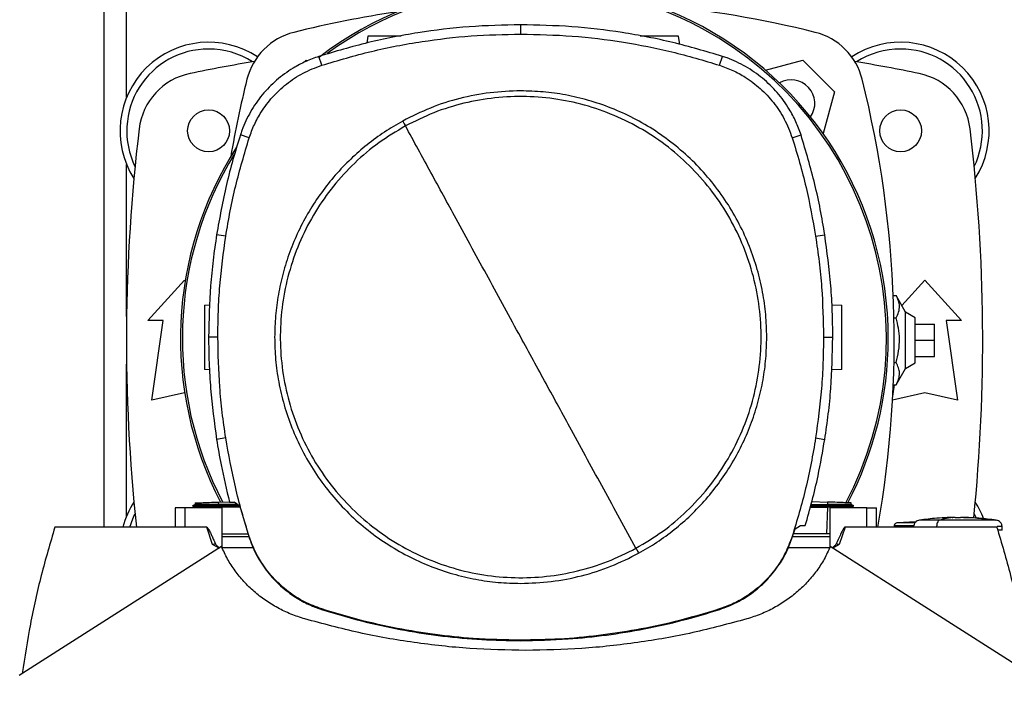
# Model space of a CAD drawing. Extents: x 0.4 to 10.6, y 0.4 to 8.1.
# Drawn here: x 6.7 to 7.3, y 5.6 to 6.1 of the extents above; entities that cross this region are included whole.
import ezdxf

# ---------------------------------------------------------------- set-up
doc = ezdxf.new("R2010")
doc.units = 0
doc.linetypes.add('SLD-SOLID', pattern=[0])
doc.layers.get('0').update_dxf_attribs({"linetype": 'CONTINUOUS'})
doc.styles.add('SLDTEXTSTYLE0', font='TXT', dxfattribs={"width": 0.75})
doc.dimstyles.new('SLDDIMSTYLE0', dxfattribs={"dimtxt": 0.125, "dimasz": 0.13, "dimexe": 0, "dimexo": 0.0625, "dimgap": 0.03125, "dimtad": 0, "dimtih": 1, "dimtoh": 1, "dimdec": 1, "dimlfac": 18, "dimrnd": 1e-09, "dimzin": 12, "dimtxsty": 'SLDTEXTSTYLE0', "dimsah": 1, "dimcen": 0.09, "dimazin": 3, "dimtfac": 1, "dimtdec": 1, "dimtmove": 0, "dimatfit": 3, "dimtolj": 1, "dimtzin": 12})
doc.dimstyles.new('SLDDIMSTYLE1', dxfattribs={"dimtxt": 0.125, "dimasz": 0.13, "dimexe": 0, "dimexo": 0.0625, "dimgap": 0.03125, "dimtad": 0, "dimtih": 1, "dimtoh": 1, "dimdec": 1, "dimlfac": 18, "dimrnd": 1e-09, "dimzin": 12, "dimtxsty": 'SLDTEXTSTYLE0', "dimsah": 1, "dimcen": 0.09, "dimazin": 3, "dimtfac": 1, "dimtdec": 1, "dimtofl": 0, "dimtmove": 0, "dimatfit": 3, "dimtolj": 1, "dimtzin": 12})

# ---------------------------------------------------------------- blocks, each defined once
blk = doc.blocks.new('_D_6')
at = {"color": 7, "linetype": 'SLD-SOLID'}
for p, q in [((5.86162, 6.17766), (5.86162, 6.42766)), ((6.69369, 6.17766), (5.73662, 6.17766)), ((6.69369, 5.57399), (5.73662, 5.57399)), ((5.86162, 5.57399), (5.86162, 5.32399))]:
    blk.add_line(p, q, dxfattribs=at)
for points in [[(5.86162, 6.17766), (5.88162, 6.30766), (5.84162, 6.30766)], [(5.86162, 5.57399), (5.84162, 5.44399), (5.88162, 5.44399)]]:
    blk.add_solid(points, dxfattribs=at)
at = {"color": 7, "linetype": 'SLD-SOLID', "insert": (5.69999, 5.93774), "char_height": 0.125, "attachment_point": 1, "style": 'SLDTEXTSTYLE0'}
blk.add_mtext('10.9', dxfattribs=at)
blk = doc.blocks.new('_D_7')
at = {"color": 7, "linetype": 'SLD-SOLID'}
for p, q in [((6.34764, 6.15142), (6.34764, 6.40142)), ((6.73744, 6.15142), (6.22264, 6.15142)), ((6.73744, 5.60023), (6.22264, 5.60023)), ((6.34764, 5.60023), (6.34764, 5.35023))]:
    blk.add_line(p, q, dxfattribs=at)
for points in [[(6.34764, 6.15142), (6.36764, 6.28142), (6.32764, 6.28142)], [(6.34764, 5.60023), (6.32764, 5.47023), (6.36764, 5.47023)]]:
    blk.add_solid(points, dxfattribs=at)
at = {"color": 7, "linetype": 'SLD-SOLID', "insert": (6.23218, 5.93774), "char_height": 0.125, "attachment_point": 1, "style": 'SLDTEXTSTYLE0'}
blk.add_mtext('9.9', dxfattribs=at)
blk = doc.blocks.new('_D_9')
at = {"color": 7, "linetype": 'SLD-SOLID'}
for p, q in [((6.65621, 7.03642), (6.65621, 7.71148)), ((8.57914, 5.87983), (8.57914, 7.71148)), ((6.65621, 7.58648), (7.45604, 7.58648)), ((8.57914, 7.58648), (7.7793, 7.58648))]:
    blk.add_line(p, q, dxfattribs=at)
for points in [[(6.65621, 7.58648), (6.78621, 7.56648), (6.78621, 7.60648)], [(8.57914, 7.58648), (8.44914, 7.60648), (8.44914, 7.56648)]]:
    blk.add_solid(points, dxfattribs=at)
at = {"color": 7, "linetype": 'SLD-SOLID', "insert": (7.45604, 7.6484), "char_height": 0.125, "attachment_point": 1, "style": 'SLDTEXTSTYLE0'}
blk.add_mtext('34.6', dxfattribs=at)

msp = doc.modelspace()

# ---------------------------------------------------------------- linework, layer by layer
at = {"color": 7, "linetype": 'SLD-SOLID'}
for p, q in [((6.72182, 6.10015), (6.72182, 5.74898)), ((7.005, 6.08369), (7.005, 6.09)), ((6.9011, 6.0823), (6.90044, 6.07761)), ((7.11304, 6.07663), (7.11224, 6.0823)), ((6.86983, 6.06252), (6.8679, 6.06853)), ((7.14017, 6.06252), (7.1421, 6.06853)), ((6.85791, 6.06451), (6.85934, 6.06595)), ((6.85934, 6.06595), (6.86047, 6.06564)), ((7.1714, 6.05916), (7.19673, 6.06595)), ((7.19673, 6.06595), (7.21816, 6.04452)), ((7.21816, 6.04452), (7.21054, 6.01609)), ((6.82053, 6.01326), (6.81453, 6.0152)), ((7.18947, 6.01326), (7.19547, 6.0152)), ((6.8046, 5.94644), (6.79837, 5.94742)), ((7.2054, 5.94644), (7.21163, 5.94742)), ((6.75162, 5.88922), (6.7765, 5.91656)), ((6.7765, 5.91656), (6.77701, 5.916)), ((7.26391, 5.89936), (7.27957, 5.91656)), ((7.27957, 5.91656), (7.30445, 5.88922)), ((7.25816, 5.90613), (7.26006, 5.90613)), ((7.26644, 5.89492), (7.26006, 5.90613)), ((6.79014, 5.89967), (6.79378, 5.89979)), ((7.21646, 5.8999), (7.22321, 5.89967)), ((7.273, 5.89114), (7.26644, 5.89492)), ((7.26644, 5.85673), (7.26644, 5.89492)), ((6.76201, 5.88922), (6.75162, 5.88922)), ((6.75436, 5.83509), (6.76201, 5.88922)), ((7.25863, 5.89098), (7.26006, 5.89098)), ((7.273, 5.86051), (7.273, 5.89114)), ((7.29406, 5.88922), (7.30171, 5.83509)), ((7.30445, 5.88922), (7.29406, 5.88922)), ((7.273, 5.88676), (7.28613, 5.88676)), ((7.28613, 5.87583), (7.28613, 5.88676)), ((6.79924, 5.87795), (6.79293, 5.87795)), ((7.21076, 5.87795), (7.21707, 5.87795)), ((7.273, 5.87583), (7.28613, 5.87583)), ((7.28613, 5.86489), (7.28613, 5.87583)), ((7.273, 5.86489), (7.28613, 5.86489)), ((6.79355, 5.8558), (6.79014, 5.85592)), ((7.22321, 5.85592), (7.2162, 5.85568)), ((7.25863, 5.86067), (7.26006, 5.86067)), ((7.26006, 5.84552), (7.26644, 5.85673)), ((7.26644, 5.85673), (7.273, 5.86051)), ((7.2578, 5.83776), (7.25889, 5.84552)), ((7.25816, 5.84552), (7.26006, 5.84552)), ((6.7765, 5.84001), (6.75436, 5.83509)), ((6.77673, 5.83996), (6.7765, 5.84001)), ((7.27957, 5.84001), (7.25766, 5.83514)), ((7.30171, 5.83509), (7.27957, 5.84001)), ((6.8046, 5.80946), (6.79837, 5.80848)), ((7.2054, 5.80946), (7.21163, 5.80848)), ((6.77028, 5.76211), (6.77028, 5.74898)), ((6.77688, 5.76211), (6.77028, 5.76211)), ((6.77688, 5.76211), (6.77688, 5.74898)), ((6.80209, 5.76211), (6.77688, 5.76211)), ((6.78376, 5.76437), (6.78203, 5.76337)), ((6.78203, 5.76338), (6.78363, 5.76246)), ((6.78203, 5.76338), (6.78204, 5.76338)), ((6.78204, 5.76338), (6.78204, 5.76338)), ((6.78361, 5.76247), (6.78204, 5.76338)), ((6.78205, 5.76338), (6.78204, 5.76338)), ((6.78361, 5.76247), (6.78362, 5.76211)), ((6.78361, 5.76247), (6.78362, 5.76211)), ((6.78361, 5.76247), (6.78362, 5.76211)), ((6.78371, 5.76539), (6.78375, 5.76436)), ((6.78371, 5.76539), (6.78375, 5.76436)), ((6.78371, 5.76539), (6.78375, 5.76436)), ((6.78375, 5.76436), (6.78375, 5.76436)), ((6.79976, 5.76595), (6.80713, 5.76621)), ((6.79982, 5.76428), (6.79976, 5.76595)), ((6.79976, 5.76338), (6.79982, 5.76428)), ((6.81379, 5.76338), (6.79976, 5.76338)), ((6.79982, 5.76247), (6.79976, 5.76338)), ((6.81263, 5.76425), (6.79982, 5.76428)), ((6.79982, 5.76247), (6.79985, 5.76247)), ((6.81429, 5.76247), (6.79985, 5.76247)), ((6.80209, 5.73487), (6.80209, 5.76211)), ((6.80719, 5.76595), (6.81036, 5.76595)), ((6.81409, 5.76315), (6.81036, 5.76595)), ((6.81409, 5.76315), (6.8202, 5.74253)), ((7.20182, 5.76247), (7.21349, 5.76247)), ((7.20207, 5.76338), (7.21358, 5.76338)), ((7.20233, 5.7643), (7.21352, 5.76428)), ((7.20289, 5.76633), (7.21358, 5.76595)), ((7.21349, 5.76247), (7.21286, 5.74437)), ((7.21352, 5.76247), (7.21349, 5.76247)), ((7.21358, 5.76595), (7.21352, 5.76428)), ((7.21352, 5.76428), (7.21358, 5.76338)), ((7.21358, 5.76338), (7.21352, 5.76247)), ((7.21495, 5.76211), (7.21495, 5.73487)), ((7.24015, 5.76211), (7.21495, 5.76211)), ((7.23131, 5.76337), (7.22958, 5.76437)), ((7.2296, 5.76436), (7.22963, 5.76539)), ((7.2296, 5.76436), (7.22963, 5.76539)), ((7.2296, 5.76436), (7.22963, 5.76539)), ((7.22971, 5.76246), (7.2313, 5.76338)), ((7.22972, 5.76211), (7.22974, 5.76247)), ((7.2313, 5.76338), (7.23129, 5.76338)), ((7.2313, 5.76338), (7.2313, 5.76338)), ((7.2313, 5.76338), (7.23131, 5.76338)), ((7.24015, 5.74898), (7.24015, 5.76211)), ((7.24015, 5.76211), (7.24675, 5.76211)), ((7.24675, 5.74898), (7.24675, 5.76211)), ((7.30024, 5.75553), (7.29483, 5.75539)), ((7.30024, 5.75531), (7.30024, 5.75551)), ((7.30385, 5.75553), (7.30385, 5.75531)), ((7.30535, 5.75551), (7.30385, 5.75553)), ((7.30926, 5.75539), (7.30535, 5.75551)), ((7.30589, 5.75548), (7.30926, 5.75539)), ((7.31314, 5.75791), (7.31443, 5.75506)), ((6.77688, 5.74898), (6.68849, 5.74898)), ((6.79165, 5.74898), (6.77688, 5.74898)), ((6.7957, 5.73706), (6.79165, 5.74898)), ((7.1898, 5.74253), (7.19143, 5.74768)), ((7.19143, 5.74768), (7.19517, 5.75003)), ((7.19517, 5.75003), (7.19837, 5.75003)), ((7.22539, 5.74898), (7.22133, 5.73706)), ((7.24015, 5.74898), (7.22539, 5.74898)), ((7.32855, 5.74898), (7.24015, 5.74898)), ((7.25874, 5.74973), (7.25874, 5.74898)), ((7.27356, 5.75249), (7.26092, 5.75191)), ((7.27206, 5.75242), (7.27362, 5.75253)), ((7.28762, 5.74932), (7.28762, 5.74898)), ((7.33212, 5.7468), (7.33212, 5.74932)), ((6.80209, 5.74437), (6.81965, 5.74437)), ((6.82024, 5.74242), (6.80209, 5.74242)), ((6.8202, 5.74253), (6.82053, 5.74264)), ((7.18947, 5.74264), (7.1898, 5.74253)), ((7.21495, 5.74242), (7.18976, 5.74242)), ((7.21286, 5.74437), (7.19039, 5.74437)), ((7.21495, 5.74437), (7.21286, 5.74437)), ((6.80173, 5.73571), (6.66418, 5.64815)), ((6.80001, 5.73461), (6.7957, 5.73706)), ((6.8234, 5.73484), (6.8021, 5.73484)), ((7.21494, 5.73484), (7.18673, 5.73484)), ((7.35285, 5.64815), (7.2153, 5.73571)), ((7.22133, 5.73706), (7.21702, 5.73461)), ((6.86973, 5.69304), (6.86983, 5.69338)), ((7.14017, 5.69338), (7.14027, 5.69304)), ((7.005, 5.6722), (7.005, 5.67185))]:
    msp.add_line(p, q, dxfattribs=at)
at = {"color": 8, "linetype": 'SLD-SOLID'}
for p, q in [((6.73724, 6.04078), (6.73724, 6.10048)), ((6.73724, 5.89205), (6.73724, 5.99521)), ((6.73724, 5.75644), (6.73724, 5.8596)), ((6.79985, 5.76247), (6.79986, 5.76211)), ((7.29819, 5.75548), (7.29874, 5.75551))]:
    msp.add_line(p, q, dxfattribs=at)
at = {"color": 7, "linetype": 'SLD-SOLID', "flags": 128}
msp.add_lwpolyline([(6.73951, 5.74898), (6.74142, 5.75453), (6.74293, 5.75791)], dxfattribs=at)
at = {"color": 7, "linetype": 'SLD-SOLID'}
for centre in [(6.79291, 6.01799), (7.26316, 6.01799)]:
    msp.add_circle(centre, 0.01422, dxfattribs=at)
for centre, radius, start, end in [((7.01431, 5.8771), 0.24047, 0, 127.40306), ((7.01431, 5.8771), 0.23921, 61.35211, 126.06941), ((7.02803, 5.3736), 0.73298, 76.01413, 84.7249), ((7.02803, 5.3736), 0.73298, 98.39694, 103.98587), ((6.86146, 6.0424), 0.04374, 103.98587, 166.01413), ((7.01431, 5.8771), 0.23921, 332.16564, 61.35211), ((7.19461, 6.0424), 0.04374, 13.98587, 76.01413), ((6.79291, 6.01799), 0.06015, 56.50705, 212.47025), ((7.26316, 6.01799), 0.06015, 327.52975, 123.49295), ((6.79291, 6.01799), 0.05556, 90, 205.88607), ((6.79291, 6.01799), 0.05556, 57.45155, 90), ((7.26316, 6.01799), 0.05556, 90, 122.54845), ((7.26316, 6.01799), 0.05556, 334.11393, 90), ((7.02803, 4.84509), 1.23688, 99.49384, 101.54959), ((7.02803, 4.84509), 1.23688, 78.45041, 80.50616), ((6.78915, 6.01407), 0.04374, 101.54959, 173.15095), ((7.26692, 6.01407), 0.04374, 6.84905, 78.45041), ((7.53026, 5.87583), 0.73298, 166.01413, 170.19962), ((7.18888, 6.03667), 0.01597, 324.91118, 119.95088), ((6.52581, 5.87583), 0.73298, 350.02961, 13.98587), ((7.94011, 5.87583), 1.20297, 173.15095, 186.05248), ((6.11596, 5.87583), 1.20297, 354.24125, 6.84905), ((7.01431, 5.8771), 0.24047, 147.34333, 207.51719), ((7.01431, 5.8771), 0.23921, 148.41912, 207.66111), ((7.01431, 5.8771), 0.24047, 332.30508, 0), ((6.79291, 5.73366), 0.06015, 147.52975, 165.23525), ((7.26316, 5.73366), 0.06015, 20.5304, 32.47025)]:
    msp.add_arc(centre, radius, start, end, dxfattribs=at)
for points, knots in [([(7.005, 6.09), (6.99332, 6.08975), (6.96996, 6.08923), (6.93532, 6.08496), (6.90114, 6.07841), (6.879, 6.07183), (6.8679, 6.06853)], [0, 0, 0, 0, 0.251479, 0.502956, 0.750732, 1, 1, 1, 1]), ([(7.1421, 6.06853), (7.1309, 6.07185), (7.1085, 6.07851), (7.07421, 6.08504), (7.03966, 6.08925), (7.01658, 6.08975), (7.005, 6.09)], [0, 0, 0, 0, 0.251478, 0.502957, 0.750732, 1, 1, 1, 1]), ([(6.86983, 6.06252), (6.88104, 6.06584), (6.90344, 6.07249), (6.93742, 6.0789), (6.97132, 6.08297), (6.99375, 6.08345), (7.005, 6.08369)], [0, 0, 0, 0, 0.255078, 0.510157, 0.754364, 1, 1, 1, 1]), ([(6.9238, 6.0823), (6.92177, 6.0823), (6.91764, 6.0823), (6.91119, 6.0823), (6.90569, 6.0823), (6.9026, 6.0823), (6.90129, 6.0823), (6.90116, 6.0823), (6.9011, 6.0823)], [0, 0, 0, 0, 0.1970574, 0.4012999, 0.6033608, 0.8022882, 0.9013008, 1, 1, 1, 1]), ([(7.005, 6.08369), (7.01668, 6.08343), (7.04004, 6.08291), (7.07436, 6.07862), (7.10788, 6.07213), (7.12938, 6.06573), (7.14017, 6.06252)], [0, 0, 0, 0, 0.255078, 0.510157, 0.754364, 1, 1, 1, 1]), ([(7.11224, 6.0823), (7.11218, 6.0823), (7.11206, 6.0823), (7.11074, 6.0823), (7.10766, 6.0823), (7.10213, 6.0823), (7.0957, 6.0823), (7.08994, 6.0823), (7.08715, 6.0823), (7.08611, 6.0823)], [0, 0, 0, 0, 0.087524, 0.175326, 0.351727, 0.530909, 0.712025, 0.893143, 1, 1, 1, 1]), ([(6.8679, 6.06853), (6.86488, 6.06744), (6.85883, 6.06526), (6.84904, 6.06002), (6.83889, 6.05265), (6.82909, 6.04264), (6.82117, 6.03111), (6.81671, 6.02167), (6.81488, 6.01623), (6.81453, 6.0152)], [0, 0, 0, 0, 0.123056, 0.246114, 0.424111, 0.602107, 0.780104, 0.958101, 1, 1, 1, 1]), ([(7.19547, 6.0152), (7.19438, 6.01822), (7.1922, 6.02427), (7.18695, 6.03405), (7.17957, 6.0442), (7.16955, 6.05399), (7.15802, 6.0619), (7.14857, 6.06635), (7.14313, 6.06818), (7.1421, 6.06853)], [0, 0, 0, 0, 0.123057, 0.246114, 0.42411, 0.602107, 0.780104, 0.9581, 1, 1, 1, 1]), ([(6.82053, 6.01326), (6.82162, 6.01626), (6.82382, 6.02231), (6.82903, 6.03166), (6.83617, 6.04115), (6.84574, 6.05009), (6.85699, 6.05763), (6.86551, 6.06087), (6.86983, 6.06252)], [0, 0, 0, 0, 0.132364, 0.266864, 0.442339, 0.622903, 0.808426, 1, 1, 1, 1]), ([(7.14017, 6.06252), (7.14317, 6.06143), (7.14922, 6.05924), (7.15858, 6.05404), (7.16807, 6.04691), (7.17702, 6.03734), (7.18457, 6.0261), (7.18782, 6.01759), (7.18947, 6.01326)], [0, 0, 0, 0, 0.132364, 0.266864, 0.442339, 0.622903, 0.808426, 1, 1, 1, 1]), ([(7.005, 6.04514), (6.99806, 6.04489), (6.98412, 6.04439), (6.96354, 6.04031), (6.94352, 6.03402), (6.93105, 6.02778), (6.92484, 6.02467)], [0, 0, 0, 0, 0.249021, 0.5, 0.75098, 1, 1, 1, 1]), ([(7.08331, 5.7346), (7.08944, 5.73825), (7.10169, 5.74556), (7.11805, 5.75944), (7.13258, 5.77518), (7.14489, 5.79272), (7.15482, 5.8117), (7.16219, 5.83183), (7.16686, 5.85274), (7.16877, 5.87408), (7.16787, 5.89549), (7.16419, 5.9166), (7.15778, 5.93705), (7.14876, 5.95648), (7.13728, 5.97458), (7.12353, 5.99102), (7.10776, 6.00552), (7.09023, 6.01784), (7.07124, 6.02777), (7.05112, 6.03513), (7.03021, 6.03981), (7.00887, 6.04171), (6.98745, 6.04083), (6.96636, 6.03711), (6.94584, 6.03084), (6.93307, 6.02448), (6.92669, 6.0213)], [0, 0, 0, 0, 0.041667, 0.083333, 0.125, 0.166667, 0.208333, 0.25, 0.291667, 0.333333, 0.375, 0.416667, 0.458333, 0.5, 0.541667, 0.583333, 0.625, 0.666667, 0.708333, 0.75, 0.791667, 0.833333, 0.875, 0.916667, 0.958333, 1, 1, 1, 1]), ([(7.17219, 5.87795), (7.17206, 5.88305), (7.17179, 5.89324), (7.16958, 5.90865), (7.16596, 5.92415), (7.16066, 5.9397), (7.15372, 5.95495), (7.14515, 5.96965), (7.13501, 5.98354), (7.12343, 5.99638), (7.11059, 6.00796), (7.0967, 6.0181), (7.082, 6.02667), (7.06675, 6.03361), (7.05121, 6.0389), (7.0357, 6.04253), (7.0203, 6.04474), (7.0101, 6.045), (7.005, 6.04514)], [0, 0, 0, 0, 0.058247, 0.116497, 0.177469, 0.239988, 0.303803, 0.368625, 0.434138, 0.5, 0.565863, 0.631375, 0.696197, 0.760012, 0.822532, 0.883503, 0.94175, 1, 1, 1, 1]), ([(6.92484, 6.02467), (6.92068, 6.02226), (6.91228, 6.01739), (6.90047, 6.00869), (6.88926, 5.99891), (6.87885, 5.98801), (6.86938, 5.97612), (6.86101, 5.96336), (6.85383, 5.9499), (6.84793, 5.93589), (6.84335, 5.92153), (6.84015, 5.907), (6.83817, 5.89246), (6.83793, 5.88276), (6.83781, 5.87795)], [0, 0, 0, 0, 0.080697, 0.162536, 0.245443, 0.329882, 0.414764, 0.5, 0.58523, 0.670112, 0.754557, 0.837458, 0.9193, 1, 1, 1, 1]), ([(6.92669, 6.0213), (6.92056, 6.01764), (6.90831, 6.01034), (6.89195, 5.99645), (6.87742, 5.98072), (6.86511, 5.96318), (6.85518, 5.94419), (6.84781, 5.92407), (6.84314, 5.90316), (6.84123, 5.88181), (6.84213, 5.8604), (6.84581, 5.8393), (6.85222, 5.81885), (6.86124, 5.79941), (6.87272, 5.78132), (6.88647, 5.76488), (6.90224, 5.75038), (6.91977, 5.73805), (6.93876, 5.72813), (6.95888, 5.72076), (6.97979, 5.71609), (7.00113, 5.71418), (7.02255, 5.71507), (7.04364, 5.71879), (7.06416, 5.72506), (7.07693, 5.73142), (7.08331, 5.7346)], [0, 0, 0, 0, 0.0416667, 0.0833335, 0.1250002, 0.1666669, 0.2083334, 0.25, 0.2916666, 0.3333332, 0.375, 0.4166667, 0.4583334, 0.5, 0.5416666, 0.5833332, 0.6249999, 0.6666667, 0.7083333, 0.75, 0.7916665, 0.833333, 0.8749997, 0.9166665, 0.9583332, 1, 1, 1, 1]), ([(6.92484, 6.02467), (6.92519, 6.02404), (6.9258, 6.02291), (6.92642, 6.02179), (6.92669, 6.0213)], [0, 0, 0, 0, 0.5598493, 1, 1, 1, 1]), ([(7.005, 5.87795), (6.99768, 5.89134), (6.98305, 5.91813), (6.96267, 5.95543), (6.94388, 5.98983), (6.93242, 6.01081), (6.92669, 6.0213)], [0, 0, 0, 0, 0.279872, 0.559799, 0.779837, 1, 1, 1, 1]), ([(6.81453, 6.0152), (6.81281, 6.00964), (6.80937, 5.99852), (6.80351, 5.97601), (6.80042, 5.95885), (6.79837, 5.94742)], [0, 0, 0, 0, 0.250341, 0.500682, 1, 1, 1, 1]), ([(7.21163, 5.94742), (7.21066, 5.95315), (7.20872, 5.96463), (7.20378, 5.98736), (7.19879, 6.00407), (7.19547, 6.0152)], [0, 0, 0, 0, 0.250341, 0.500682, 1, 1, 1, 1]), ([(6.8046, 5.94644), (6.80557, 5.95217), (6.80752, 5.96365), (6.8124, 5.98606), (6.8173, 6.00245), (6.82053, 6.01326)], [0, 0, 0, 0, 0.253924, 0.507848, 1, 1, 1, 1]), ([(7.18947, 6.01326), (7.19119, 6.0077), (7.19463, 5.99658), (7.20038, 5.97438), (7.20341, 5.95754), (7.2054, 5.94644)], [0, 0, 0, 0, 0.253924, 0.507848, 1, 1, 1, 1]), ([(6.79837, 5.94742), (6.79753, 5.94166), (6.79586, 5.93014), (6.79357, 5.90699), (6.79319, 5.88956), (6.79293, 5.87795)], [0, 0, 0, 0, 0.250342, 0.500683, 1, 1, 1, 1]), ([(6.79924, 5.87795), (6.79931, 5.88377), (6.79945, 5.89541), (6.8008, 5.9183), (6.80309, 5.93525), (6.8046, 5.94644)], [0, 0, 0, 0, 0.253927, 0.507853, 1, 1, 1, 1]), ([(7.2054, 5.94644), (7.20624, 5.94068), (7.20791, 5.92916), (7.21014, 5.90633), (7.21052, 5.88923), (7.21076, 5.87795)], [0, 0, 0, 0, 0.253927, 0.507853, 1, 1, 1, 1]), ([(7.21707, 5.87795), (7.217, 5.88377), (7.21686, 5.89541), (7.21552, 5.91863), (7.21319, 5.93591), (7.21163, 5.94742)], [0, 0, 0, 0, 0.250342, 0.500683, 1, 1, 1, 1]), ([(7.26006, 5.89098), (7.26073, 5.89229), (7.26208, 5.89495), (7.26257, 5.89888), (7.26185, 5.90265), (7.26066, 5.90496), (7.26006, 5.90613)], [0, 0, 0, 0, 0.264284, 0.534132, 0.764978, 1, 1, 1, 1]), ([(6.79014, 5.89967), (6.79014, 5.89959), (6.79014, 5.89942), (6.79014, 5.89812), (6.79014, 5.89609), (6.79014, 5.89335), (6.79014, 5.89001), (6.79014, 5.88621), (6.79014, 5.88208), (6.79014, 5.87779), (6.79014, 5.87351), (6.79014, 5.86938), (6.79014, 5.86558), (6.79014, 5.86224), (6.79014, 5.8595), (6.79014, 5.85747), (6.79014, 5.85617), (6.79014, 5.856), (6.79014, 5.85592)], [0, 0, 0, 0, 0.061242, 0.12268, 0.184475, 0.246732, 0.309486, 0.372698, 0.436255, 0.5, 0.563745, 0.627302, 0.690514, 0.753268, 0.815525, 0.87732, 0.938758, 1, 1, 1, 1]), ([(7.22321, 5.85592), (7.22321, 5.856), (7.22321, 5.85617), (7.22321, 5.85747), (7.22321, 5.8595), (7.22321, 5.86224), (7.22321, 5.86558), (7.22321, 5.86938), (7.22321, 5.87351), (7.22321, 5.87779), (7.22321, 5.88208), (7.22321, 5.88621), (7.22321, 5.89001), (7.22321, 5.89335), (7.22321, 5.89609), (7.22321, 5.89812), (7.22321, 5.89942), (7.22321, 5.89959), (7.22321, 5.89967)], [0, 0, 0, 0, 0.061242, 0.12268, 0.184475, 0.246732, 0.309486, 0.372698, 0.436255, 0.5, 0.563745, 0.627302, 0.690514, 0.753268, 0.815525, 0.87732, 0.938758, 1, 1, 1, 1]), ([(7.26006, 5.86067), (7.26073, 5.8633), (7.26208, 5.86861), (7.26257, 5.87648), (7.26185, 5.88402), (7.26066, 5.88864), (7.26006, 5.89098)], [0, 0, 0, 0, 0.264284, 0.534132, 0.764978, 1, 1, 1, 1]), ([(6.79293, 5.87795), (6.793, 5.87213), (6.79314, 5.86049), (6.79448, 5.83727), (6.79681, 5.81999), (6.79837, 5.80848)], [0, 0, 0, 0, 0.250342, 0.500683, 1, 1, 1, 1]), ([(6.8046, 5.80946), (6.80376, 5.81522), (6.80209, 5.82674), (6.79986, 5.84956), (6.79948, 5.86667), (6.79924, 5.87795)], [0, 0, 0, 0, 0.253927, 0.507853, 1, 1, 1, 1]), ([(6.83781, 5.87795), (6.83794, 5.87285), (6.83821, 5.86265), (6.84042, 5.84725), (6.84404, 5.83174), (6.84934, 5.8162), (6.85627, 5.80095), (6.86485, 5.78625), (6.87499, 5.77236), (6.88657, 5.75952), (6.89941, 5.74794), (6.9133, 5.7378), (6.928, 5.72922), (6.94325, 5.72228), (6.95879, 5.71699), (6.9743, 5.71337), (6.9897, 5.71116), (6.9999, 5.71089), (7.005, 5.71076)], [0, 0, 0, 0, 0.058247, 0.116497, 0.177469, 0.239988, 0.303803, 0.368625, 0.434137, 0.5, 0.565862, 0.631375, 0.696197, 0.760012, 0.822531, 0.883503, 0.94175, 1, 1, 1, 1]), ([(7.08331, 5.7346), (7.07602, 5.74795), (7.06143, 5.77465), (7.04106, 5.81194), (7.02225, 5.84638), (7.01075, 5.86742), (7.005, 5.87795)], [0, 0, 0, 0, 0.28018, 0.560175, 0.780099, 1, 1, 1, 1]), ([(7.08516, 5.73122), (7.08932, 5.73364), (7.09772, 5.7385), (7.10953, 5.7472), (7.12074, 5.75698), (7.13115, 5.76788), (7.14062, 5.77978), (7.14899, 5.79253), (7.15617, 5.80599), (7.16207, 5.82001), (7.16665, 5.83436), (7.16985, 5.8489), (7.17183, 5.86343), (7.17207, 5.87313), (7.17219, 5.87795)], [0, 0, 0, 0, 0.080697, 0.162536, 0.245443, 0.329882, 0.414764, 0.5, 0.58523, 0.670112, 0.754557, 0.837458, 0.9193, 1, 1, 1, 1]), ([(7.21076, 5.87795), (7.21069, 5.87213), (7.21055, 5.86049), (7.2092, 5.8376), (7.20691, 5.82064), (7.2054, 5.80946)], [0, 0, 0, 0, 0.253927, 0.507853, 1, 1, 1, 1]), ([(7.21163, 5.80848), (7.21247, 5.81424), (7.21414, 5.82576), (7.21643, 5.84891), (7.21681, 5.86634), (7.21707, 5.87795)], [0, 0, 0, 0, 0.250342, 0.500683, 1, 1, 1, 1]), ([(7.26006, 5.84552), (7.26073, 5.84683), (7.26208, 5.84949), (7.26257, 5.85342), (7.26185, 5.85719), (7.26066, 5.8595), (7.26006, 5.86067)], [0, 0, 0, 0, 0.264284, 0.534132, 0.764978, 1, 1, 1, 1]), ([(6.79837, 5.80848), (6.79933, 5.80274), (6.80172, 5.78845), (6.80514, 5.77437), (6.80719, 5.76595)], [0, 0, 0, 0, 0.401831, 1, 1, 1, 1]), ([(6.82053, 5.74264), (6.81881, 5.7482), (6.81537, 5.75932), (6.80962, 5.78152), (6.80659, 5.79835), (6.8046, 5.80946)], [0, 0, 0, 0, 0.253924, 0.507848, 1, 1, 1, 1]), ([(7.2054, 5.80946), (7.20443, 5.80372), (7.20248, 5.79225), (7.1976, 5.76984), (7.1927, 5.75345), (7.18947, 5.74264)], [0, 0, 0, 0, 0.253924, 0.507848, 1, 1, 1, 1]), ([(7.19837, 5.75003), (7.19997, 5.75562), (7.20317, 5.76681), (7.20777, 5.78628), (7.2102, 5.80025), (7.21163, 5.80848)], [0, 0, 0, 0, 0.2910864, 0.5821727, 1, 1, 1, 1]), ([(6.79976, 5.76338), (6.79738, 5.76338), (6.79263, 5.76338), (6.78666, 5.76338), (6.78343, 5.76338), (6.78218, 5.76338), (6.78212, 5.76338), (6.7821, 5.76338)], [0, 0, 0, 0, 0.260149, 0.517322, 0.770512, 0.896598, 1, 1, 1, 1]), ([(6.79982, 5.76247), (6.79762, 5.76247), (6.79337, 5.76247), (6.78807, 5.76247), (6.78511, 5.76247), (6.7838, 5.76247), (6.78367, 5.76247), (6.78361, 5.76247)], [0, 0, 0, 0, 0.261321, 0.505872, 0.746801, 0.871876, 1, 1, 1, 1]), ([(6.78376, 5.76539), (6.78378, 5.76539), (6.78383, 5.7654), (6.78494, 5.76543), (6.78784, 5.76554), (6.79326, 5.76572), (6.79758, 5.76588), (6.79976, 5.76595)], [0, 0, 0, 0, 0.10206, 0.22817, 0.48151, 0.739063, 1, 1, 1, 1]), ([(6.79982, 5.76428), (6.79763, 5.76429), (6.79542, 5.76429), (6.79327, 5.7643), (6.79273, 5.76431), (6.79084, 5.76431), (6.78823, 5.76433), (6.78585, 5.76434), (6.78412, 5.76436), (6.78394, 5.76436), (6.78384, 5.76436)], [0, 0, 0, 0, 0.261033, 0.263447, 0.281801, 0.332089, 0.519281, 0.671151, 0.805497, 1, 1, 1, 1]), ([(7.2295, 5.76436), (7.2294, 5.76436), (7.22922, 5.76436), (7.22749, 5.76434), (7.22525, 5.76433), (7.22229, 5.76431), (7.21837, 5.7643), (7.21536, 5.76429), (7.21352, 5.76428)], [0, 0, 0, 0, 0.194633, 0.328819, 0.480388, 0.640152, 0.780651, 1, 1, 1, 1]), ([(7.22974, 5.76247), (7.22967, 5.76247), (7.22954, 5.76247), (7.22823, 5.76247), (7.22528, 5.76247), (7.21997, 5.76247), (7.21572, 5.76247), (7.21352, 5.76247)], [0, 0, 0, 0, 0.128119, 0.253198, 0.494128, 0.738678, 1, 1, 1, 1]), ([(7.22958, 5.76539), (7.22956, 5.76539), (7.22952, 5.7654), (7.2284, 5.76543), (7.2255, 5.76554), (7.22009, 5.76572), (7.21576, 5.76588), (7.21358, 5.76595)], [0, 0, 0, 0, 0.102045, 0.228143, 0.481476, 0.739043, 1, 1, 1, 1]), ([(7.23125, 5.76338), (7.23122, 5.76338), (7.23116, 5.76338), (7.22991, 5.76338), (7.22668, 5.76338), (7.22071, 5.76338), (7.21596, 5.76338), (7.21358, 5.76338)], [0, 0, 0, 0, 0.103397, 0.229484, 0.482674, 0.739849, 1, 1, 1, 1]), ([(7.27601, 5.75364), (7.27546, 5.7535), (7.27438, 5.75324), (7.27307, 5.75223), (7.27215, 5.75088), (7.27203, 5.74984), (7.27197, 5.74932)], [0, 0, 0, 0, 0.260655, 0.514413, 0.759982, 1, 1, 1, 1]), ([(7.29483, 5.75531), (7.29246, 5.75522), (7.28616, 5.755), (7.27991, 5.75416), (7.27601, 5.75364)], [0, 0, 0, 0, 0.376675, 1, 1, 1, 1]), ([(7.28956, 5.75364), (7.28927, 5.75348), (7.28869, 5.75317), (7.28806, 5.75202), (7.28769, 5.75069), (7.28765, 5.74977), (7.28762, 5.74932)], [0, 0, 0, 0, 0.288676, 0.570298, 0.78665, 1, 1, 1, 1]), ([(7.30024, 5.75551), (7.29824, 5.75535), (7.29466, 5.75506), (7.29112, 5.75407), (7.28956, 5.75364)], [0, 0, 0, 0, 0.5602, 1, 1, 1, 1]), ([(7.32489, 5.75364), (7.32399, 5.75364), (7.32217, 5.75364), (7.31846, 5.75364), (7.31418, 5.75364), (7.30941, 5.75364), (7.30437, 5.75364), (7.29925, 5.75364), (7.2942, 5.75364), (7.2911, 5.75364), (7.28956, 5.75364)], [0, 0, 0, 0, 0.123453, 0.247566, 0.372329, 0.497639, 0.623306, 0.74909, 0.874734, 1, 1, 1, 1]), ([(7.30204, 5.75522), (7.30183, 5.75522), (7.30141, 5.75522), (7.30094, 5.75524), (7.30062, 5.75525), (7.30042, 5.75527), (7.30027, 5.75529), (7.30025, 5.7553), (7.30024, 5.75531)], [0, 0, 0, 0, 0.224547, 0.447477, 0.575212, 0.70075, 0.853137, 1, 1, 1, 1]), ([(7.30385, 5.75531), (7.30384, 5.7553), (7.30382, 5.75529), (7.30367, 5.75527), (7.30346, 5.75525), (7.30315, 5.75524), (7.30267, 5.75522), (7.30225, 5.75522), (7.30204, 5.75522)], [0, 0, 0, 0, 0.146864, 0.299251, 0.424744, 0.55252, 0.775441, 1, 1, 1, 1]), ([(7.32489, 5.75364), (7.32126, 5.75417), (7.31477, 5.75513), (7.30823, 5.75539), (7.30535, 5.75551)], [0, 0, 0, 0, 0.559735, 1, 1, 1, 1]), ([(7.32808, 5.75364), (7.32418, 5.75416), (7.31793, 5.755), (7.31163, 5.75522), (7.30926, 5.75531)], [0, 0, 0, 0, 0.622837, 1, 1, 1, 1]), ([(7.33212, 5.74932), (7.33206, 5.74984), (7.33194, 5.75088), (7.33102, 5.75223), (7.3297, 5.75324), (7.32862, 5.7535), (7.32808, 5.75364)], [0, 0, 0, 0, 0.240019, 0.485584, 0.739341, 1, 1, 1, 1]), ([(6.68849, 5.74898), (6.68528, 5.73809), (6.67888, 5.71632), (6.67149, 5.68311), (6.66808, 5.66073), (6.66637, 5.64955)], [0, 0, 0, 0, 0.3339763, 0.6674013, 1, 1, 1, 1]), ([(6.79165, 5.74898), (6.79168, 5.74898), (6.79175, 5.74897), (6.7919, 5.74888), (6.79246, 5.74833), (6.79308, 5.7472), (6.79381, 5.74582), (6.79443, 5.74456), (6.7952, 5.74294), (6.79627, 5.7406), (6.79712, 5.73869), (6.79761, 5.73761)], [0, 0, 0, 0, 0.006981, 0.015698, 0.039926, 0.189228, 0.309091, 0.404213, 0.514724, 0.724012, 1, 1, 1, 1]), ([(7.22539, 5.74898), (7.22536, 5.74898), (7.22529, 5.74897), (7.22514, 5.74889), (7.2248, 5.74856), (7.22422, 5.74768), (7.22323, 5.74588), (7.22158, 5.74243), (7.22028, 5.73952), (7.21943, 5.73761)], [0, 0, 0, 0, 0.006823, 0.015295, 0.038714, 0.115305, 0.259724, 0.514797, 1, 1, 1, 1]), ([(7.26092, 5.75191), (7.26063, 5.75185), (7.26005, 5.75175), (7.25933, 5.75124), (7.25893, 5.75066), (7.25876, 5.75013), (7.25874, 5.74986), (7.25874, 5.74973)], [0, 0, 0, 0, 0.260504, 0.514306, 0.759542, 0.88018, 1, 1, 1, 1]), ([(7.32855, 5.74898), (7.33175, 5.73809), (7.33816, 5.71632), (7.34555, 5.68311), (7.34896, 5.66072), (7.35066, 5.64955)], [0, 0, 0, 0, 0.333981, 0.667406, 1, 1, 1, 1]), ([(6.8202, 5.74253), (6.8217, 5.73854), (6.82474, 5.73046), (6.83177, 5.71958), (6.84046, 5.70986), (6.84999, 5.70236), (6.85985, 5.69665), (6.86642, 5.69425), (6.86973, 5.69304)], [0, 0, 0, 0, 0.175427, 0.35594, 0.531366, 0.711873, 0.854591, 1, 1, 1, 1]), ([(6.86983, 5.69338), (6.86587, 5.69487), (6.85782, 5.69789), (6.84698, 5.70488), (6.8373, 5.71352), (6.82982, 5.723), (6.82414, 5.73281), (6.82174, 5.73934), (6.82053, 5.74264)], [0, 0, 0, 0, 0.175427, 0.35594, 0.531367, 0.711874, 0.854591, 1, 1, 1, 1]), ([(7.18947, 5.74264), (7.18797, 5.73867), (7.18494, 5.73062), (7.17795, 5.71979), (7.1693, 5.71012), (7.15981, 5.70265), (7.14999, 5.69697), (7.14346, 5.69458), (7.14017, 5.69338)], [0, 0, 0, 0, 0.175427, 0.355941, 0.531366, 0.711874, 0.854591, 1, 1, 1, 1]), ([(7.14027, 5.69304), (7.14426, 5.69454), (7.15234, 5.69757), (7.16323, 5.70459), (7.17296, 5.71328), (7.18047, 5.7228), (7.18618, 5.73266), (7.18859, 5.73922), (7.1898, 5.74253)], [0, 0, 0, 0, 0.175426, 0.35594, 0.531367, 0.711874, 0.854591, 1, 1, 1, 1]), ([(7.33211, 5.7468), (7.33212, 5.7468), (7.33236, 5.7468), (7.33158, 5.7468), (7.33001, 5.7468), (7.32923, 5.7468)], [0, 0, 0, 0, 0.001601, 0.500048, 1, 1, 1, 1]), ([(6.79761, 5.73761), (6.7973, 5.73752), (6.79669, 5.73735), (6.79603, 5.73715), (6.7957, 5.73706)], [0, 0, 0, 0, 0.499637, 1, 1, 1, 1]), ([(6.79761, 5.73761), (6.79776, 5.73735), (6.79807, 5.73681), (6.79904, 5.73592), (6.7998, 5.73526), (6.80032, 5.73481)], [0, 0, 0, 0, 0.228712, 0.473221, 1, 1, 1, 1]), ([(6.85837, 5.68662), (6.8552, 5.68764), (6.84887, 5.68969), (6.8399, 5.694), (6.83148, 5.69912), (6.82377, 5.7051), (6.81682, 5.71181), (6.81078, 5.71921), (6.80561, 5.72715), (6.80302, 5.73287), (6.80173, 5.73571)], [0, 0, 0, 0, 0.129118, 0.257261, 0.384252, 0.509991, 0.63439, 0.757464, 0.879287, 1, 1, 1, 1]), ([(7.08331, 5.7346), (7.08366, 5.73397), (7.08427, 5.73285), (7.08488, 5.73172), (7.08516, 5.73122)], [0, 0, 0, 0, 0.560117, 1, 1, 1, 1]), ([(7.2153, 5.73571), (7.21401, 5.73287), (7.21143, 5.72715), (7.20625, 5.71921), (7.20021, 5.71181), (7.19327, 5.7051), (7.18555, 5.69912), (7.17714, 5.694), (7.16816, 5.68969), (7.16184, 5.68764), (7.15866, 5.68662)], [0, 0, 0, 0, 0.120713, 0.242538, 0.365612, 0.49001, 0.615733, 0.742738, 0.870874, 1, 1, 1, 1]), ([(7.21943, 5.73761), (7.21927, 5.73735), (7.21896, 5.73681), (7.21799, 5.73592), (7.21723, 5.73526), (7.21671, 5.73481)], [0, 0, 0, 0, 0.22872, 0.473229, 1, 1, 1, 1]), ([(7.22133, 5.73706), (7.221, 5.73715), (7.22035, 5.73735), (7.21973, 5.73752), (7.21943, 5.73761)], [0, 0, 0, 0, 0.5003622, 1, 1, 1, 1]), ([(7.005, 5.71076), (7.01194, 5.71101), (7.02587, 5.7115), (7.04646, 5.71559), (7.06648, 5.72187), (7.07895, 5.72811), (7.08516, 5.73122)], [0, 0, 0, 0, 0.24902, 0.5, 0.750979, 1, 1, 1, 1]), ([(6.86973, 5.69304), (6.88004, 5.68996), (6.89869, 5.68439), (6.92629, 5.67865), (6.95222, 5.67474), (6.9785, 5.6723), (6.99616, 5.672), (7.005, 5.67185)], [0, 0, 0, 0, 0.234917, 0.424491, 0.614731, 0.807018, 1, 1, 1, 1]), ([(7.005, 5.6722), (6.99423, 5.67242), (6.97479, 5.67282), (6.94677, 5.67579), (6.92092, 5.68), (6.89517, 5.68571), (6.87829, 5.69082), (6.86983, 5.69338)], [0, 0, 0, 0, 0.235105, 0.424633, 0.614827, 0.807066, 1, 1, 1, 1]), ([(7.14017, 5.69338), (7.12985, 5.69029), (7.11121, 5.68472), (7.08363, 5.67899), (7.05772, 5.67509), (7.03147, 5.67265), (7.01383, 5.67235), (7.005, 5.6722)], [0, 0, 0, 0, 0.235104, 0.424633, 0.614827, 0.807066, 1, 1, 1, 1]), ([(7.005, 5.67185), (7.01577, 5.67207), (7.03522, 5.67247), (7.06326, 5.67544), (7.08914, 5.67966), (7.11491, 5.68536), (7.13181, 5.69048), (7.14027, 5.69304)], [0, 0, 0, 0, 0.234917, 0.424491, 0.614731, 0.807018, 1, 1, 1, 1]), ([(7.00852, 5.66526), (6.9958, 5.66552), (6.97039, 5.66603), (6.9325, 5.67025), (6.89502, 5.67674), (6.87058, 5.68333), (6.85837, 5.68662)], [0, 0, 0, 0, 0.250645, 0.501027, 0.750893, 1, 1, 1, 1]), ([(7.15866, 5.68662), (7.14646, 5.68333), (7.12201, 5.67674), (7.08453, 5.67025), (7.04665, 5.66603), (7.02123, 5.66552), (7.00852, 5.66526)], [0, 0, 0, 0, 0.249107, 0.498973, 0.749356, 1, 1, 1, 1])]:
    msp.add_open_spline(points, degree=3, knots=knots, dxfattribs=at)
at = {"color": 8, "linetype": 'SLD-SOLID'}
for points, knots in [([(7.28956, 5.75364), (7.28811, 5.75364), (7.28523, 5.75364), (7.28165, 5.75364), (7.27882, 5.75364), (7.27694, 5.75364), (7.27602, 5.75364), (7.27611, 5.75364), (7.27613, 5.75364)], [0, 0, 0, 0, 0.185651, 0.370327, 0.554025, 0.736895, 0.919227, 1, 1, 1, 1]), ([(7.32795, 5.75364), (7.32797, 5.75364), (7.32802, 5.75364), (7.32705, 5.75364), (7.32561, 5.75364), (7.32489, 5.75364)], [0, 0, 0, 0, 0.217221, 0.60799, 1, 1, 1, 1]), ([(7.27205, 5.74973), (7.27132, 5.74973), (7.26803, 5.74973), (7.26369, 5.74973), (7.25995, 5.74973), (7.2584, 5.74973), (7.2588, 5.74973), (7.25884, 5.74973)], [0, 0, 0, 0, 0.084209, 0.382327, 0.67853, 0.973562, 1, 1, 1, 1]), ([(7.27296, 5.75191), (7.27138, 5.75191), (7.26819, 5.75191), (7.26459, 5.75191), (7.26212, 5.75191), (7.26093, 5.75191), (7.26104, 5.75191), (7.26108, 5.75191)], [0, 0, 0, 0, 0.2223299, 0.4491918, 0.6750385, 0.9002071, 1, 1, 1, 1]), ([(7.33204, 5.74932), (7.33193, 5.74932), (7.33173, 5.74932), (7.32972, 5.74932), (7.32873, 5.74932)], [0, 0, 0, 0, 0.5039713, 1, 1, 1, 1])]:
    msp.add_open_spline(points, degree=3, knots=knots, dxfattribs=at)

# ---------------------------------------------------------------- dimensions: what is measured, and where the dimension line sits
at = {"color": 7, "linetype": 'SLD-SOLID'}
dim = msp.add_linear_dim(base=(8.57914, 7.58648), p1=(6.65621, 6.98642), p2=(8.57914, 5.82983), dimstyle='SLDDIMSTYLE1', dxfattribs=at)
dim.commit()
dim.dimension.update_dxf_attribs({"geometry": '_D_9', "text_midpoint": (7.61767, 7.58648), "dimtype": 160})
for base, p1, p2, picture, middle in [((5.86162, 6.17766), (6.74369, 5.57399), (6.74369, 6.17766), '_D_6', (5.86162, 5.87583)), ((6.34764, 5.60023), (6.78744, 6.15142), (6.78744, 5.60023), '_D_7', (6.34764, 5.87583))]:
    dim = msp.add_linear_dim(base=base, p1=p1, p2=p2, angle=90, dimstyle='SLDDIMSTYLE0', dxfattribs=at)
    dim.commit()
    dim.dimension.update_dxf_attribs({"geometry": picture, "text_midpoint": middle, "dimtype": 160})

doc.saveas('drawing.dxf')
